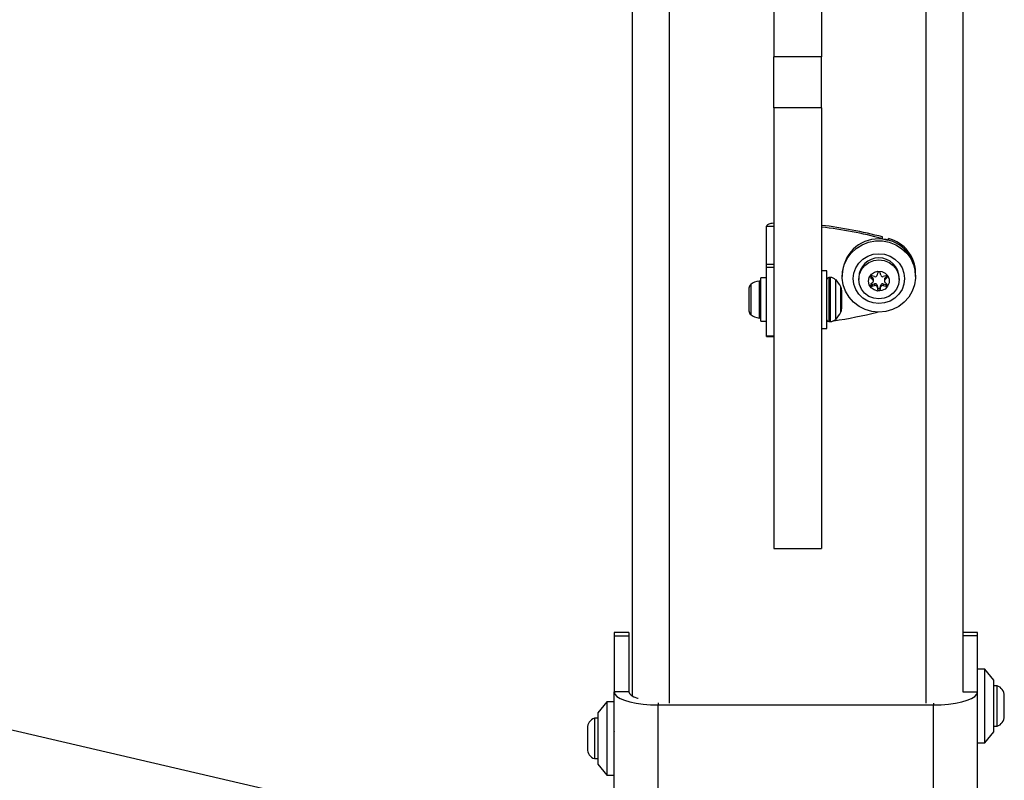
# Model space of a CAD drawing. Units: millimetres. Extents: x 15737 to 21667, y 21756 to 34546.
# Drawn here: x 19045 to 19314, y 26260 to 26467 of the extents above; entities that cross this region are included whole.
import ezdxf

# ---------------------------------------------------------------- set-up
doc = ezdxf.new("R2010")
doc.units = ezdxf.units.MM
doc.header["$LTSCALE"] = 200

msp = doc.modelspace()

# ---------------------------------------------------------------- linework, layer by layer
at = {"color": 1, "linetype": 'Continuous', "lineweight": 25}
for p, q in [((19222.49, 28930.05), (19222.49, 26281.01)), ((19292.49, 26281.01), (19292.49, 28930.05)), ((19280.61, 26407.64), (19280.61, 26408.11)), ((19282.29, 26407.2), (19282.29, 26407.66)), ((19246.97, 26396.1), (19246.97, 26386.02)), ((19265.99, 26397.06), (19265.99, 26385.06)), ((19266.44, 26385.06), (19266.44, 26397.06)), ((19267.85, 26396.47), (19267.85, 26385.64)), ((19244.69, 26395.12), (19244.69, 26387)), ((19269.28, 26387.63), (19269.28, 26394.49)), ((19219.49, 26281.14), (19219.49, 26280.57)), ((19294.49, 26281.07), (19294.49, 26280.57))]:
    msp.add_line(p, q, dxfattribs=at)
at = {"color": 7, "linetype": 'Continuous', "lineweight": 25}
for p, q in [((19212.49, 26282.97), (19212.49, 28925.87)), ((19302.49, 28925.87), (19302.49, 26284.11)), ((19250.99, 26561.29), (19250.99, 26457.25)), ((19263.99, 26561.29), (19263.99, 26457.25)), ((19263.99, 26457.25), (19250.99, 26457.25)), ((19250.99, 26443.28), (19250.99, 26457.25)), ((19263.99, 26443.28), (19263.99, 26457.25)), ((19263.99, 26443.28), (19250.99, 26443.28)), ((19250.99, 26443.28), (19250.99, 26323.21)), ((19263.99, 26443.28), (19263.99, 26323.21)), ((19248.99, 26411.08), (19250.99, 26411.08)), ((19248.99, 26400.65), (19248.99, 26411.08)), ((19280.61, 26407.64), (19282.12, 26407.24)), ((19250.99, 26400.65), (19248.99, 26400.65)), ((19248.99, 26399.8), (19248.99, 26400.65)), ((19250.99, 26399.8), (19248.99, 26399.8)), ((19248.99, 26381.07), (19248.99, 26399.8)), ((19265.49, 26398.91), (19263.99, 26398.91)), ((19265.49, 26383.21), (19265.49, 26398.91)), ((19279.3, 26398.35), (19279.16, 26397.71)), ((19280.13, 26397.7), (19279.99, 26398.35)), ((19289.64, 26398.17), (19289.64, 26398.29)), ((19248.99, 26396.96), (19247.49, 26396.96)), ((19247.49, 26385.16), (19247.49, 26396.96)), ((19266.44, 26397.06), (19265.99, 26397.06)), ((19269.64, 26397.83), (19269.64, 26397.35)), ((19274.14, 26397.03), (19274.14, 26396.56)), ((19277.44, 26397.42), (19277.46, 26397.41)), ((19277.46, 26397.41), (19277.46, 26396.94)), ((19277.46, 26397.41), (19277.96, 26396.96)), ((19277.46, 26396.94), (19277.96, 26396.49)), ((19277.96, 26395.7), (19277.46, 26395.25)), ((19278.45, 26397.31), (19277.8, 26397.51)), ((19277.8, 26395.15), (19278.45, 26395.35)), ((19277.96, 26396.96), (19277.96, 26396.49)), ((19278.14, 26396.1), (19278.14, 26396.57)), ((19278.45, 26395.35), (19278.45, 26394.88)), ((19280.83, 26395.35), (19280.83, 26394.88)), ((19280.83, 26395.35), (19281.49, 26395.15)), ((19281.49, 26397.51), (19280.84, 26397.31)), ((19281.14, 26396.56), (19281.14, 26396.09)), ((19281.32, 26396.96), (19281.83, 26397.41)), ((19281.32, 26396.96), (19281.32, 26396.49)), ((19281.32, 26396.49), (19281.83, 26396.93)), ((19281.83, 26395.25), (19281.32, 26395.7)), ((19281.83, 26397.41), (19281.85, 26397.42)), ((19281.83, 26397.41), (19281.83, 26396.93)), ((19285.14, 26396.56), (19285.14, 26397.03)), ((19289.64, 26397.35), (19289.64, 26397.83)), ((19244.19, 26394.13), (19244.19, 26393.65)), ((19244.19, 26393.65), (19244.19, 26390.91)), ((19269.49, 26393.59), (19269.49, 26388.81)), ((19277.8, 26395.15), (19277.8, 26394.68)), ((19277.8, 26394.68), (19278.45, 26394.88)), ((19279.15, 26394.96), (19279.15, 26394.48)), ((19279.15, 26394.96), (19279.3, 26394.31)), ((19279.15, 26394.48), (19279.3, 26393.83)), ((19279.3, 26394.31), (19279.3, 26393.83)), ((19279.98, 26394.31), (19280.13, 26394.95)), ((19279.98, 26393.83), (19280.13, 26394.48)), ((19279.98, 26394.31), (19279.98, 26393.83)), ((19280.13, 26394.95), (19280.13, 26394.48)), ((19280.83, 26394.88), (19281.49, 26394.68)), ((19281.49, 26395.15), (19281.49, 26394.68)), ((19244.19, 26390.91), (19244.19, 26388.33)), ((19244.19, 26388.33), (19244.19, 26387.98)), ((19269.49, 26388.81), (19269.49, 26388.52)), ((19247.49, 26385.16), (19248.99, 26385.16)), ((19265.87, 26385.08), (19265.49, 26385.03)), ((19265.99, 26385.06), (19266.44, 26385.06)), ((19263.99, 26383.21), (19265.49, 26383.21)), ((19250.99, 26381.07), (19248.99, 26381.07)), ((19248.99, 26381.01), (19248.99, 26381.07)), ((19250.99, 26381.01), (19248.99, 26381.01)), ((19248.99, 26380.96), (19248.99, 26381.01)), ((19248.99, 26380.96), (19250.99, 26380.96)), ((19250.99, 26323.21), (19263.99, 26323.21)), ((19250.99, 26323.21), (19263.99, 26323.21)), ((19250.99, 26323.21), (19250.99, 26323.21)), ((19263.99, 26323.21), (19263.99, 26323.21)), ((19211.49, 26300.28), (19207.49, 26300.28)), ((19207.49, 26300.28), (19207.49, 26299.39)), ((19207.49, 26299.39), (19211.49, 26299.39)), ((19207.49, 26299.39), (19207.49, 26284.11)), ((19211.49, 26300.28), (19211.49, 26299.39)), ((19211.49, 26299.39), (19211.49, 26284.11)), ((19306.49, 26300.28), (19302.49, 26300.28)), ((19306.49, 26299.39), (19302.49, 26299.39)), ((19306.49, 26299.39), (19306.49, 26300.28)), ((19306.49, 26284.11), (19306.49, 26299.39)), ((19308.49, 26290.28), (19306.49, 26290.28)), ((19310.99, 26287.28), (19308.49, 26290.28)), ((19308.49, 26270.28), (19308.49, 26290.28)), ((19310.99, 26273.28), (19310.99, 26287.28)), ((19311.86, 26285.78), (19310.99, 26285.78)), ((19311.86, 26274.78), (19311.86, 26285.78)), ((19211.49, 26284.11), (19207.49, 26284.11)), ((19207.49, 26207.67), (19207.49, 26284.11)), ((19302.49, 26284.11), (19306.49, 26284.11)), ((19306.49, 26207.67), (19306.49, 26284.11)), ((19313.83, 26277.48), (19313.83, 26283.08)), ((19205.49, 26281.43), (19202.99, 26278.43)), ((19207.49, 26281.43), (19205.49, 26281.43)), ((19205.49, 26281.43), (19205.49, 26261.43)), ((19219.49, 26280.57), (19294.49, 26280.57)), ((19219.49, 26204.13), (19219.49, 26280.57)), ((19294.49, 26204.13), (19294.49, 26280.57)), ((19202.99, 26278.43), (19202.99, 26264.43)), ((19306.49, 26278.46), (19306.52, 26278.53)), ((19124, 26254.9), (19039.3, 26274.63)), ((19202.99, 26276.93), (19202.12, 26276.93)), ((19202.12, 26276.93), (19202.12, 26276.57)), ((19202.12, 26276.57), (19202.12, 26265.93)), ((19310.99, 26274.78), (19311.86, 26274.78)), ((19200.16, 26274.23), (19200.16, 26268.63)), ((19207.49, 26273.42), (19207.42, 26273.18)), ((19308.49, 26270.28), (19310.99, 26273.28)), ((19306.49, 26270.28), (19308.49, 26270.28)), ((19202.12, 26265.93), (19202.99, 26265.93)), ((19202.99, 26264.43), (19205.49, 26261.43)), ((19205.49, 26261.43), (19207.49, 26261.43))]:
    msp.add_line(p, q, dxfattribs=at)
at = {"color": 7, "linetype": 'Continuous', "lineweight": 25, "flags": 128}
for points in [[(19279.64, 26387.64), (19277.74, 26387.81), (19275.92, 26388.33), (19274.23, 26389.18), (19272.74, 26390.33), (19271.49, 26391.72), (19270.54, 26393.32), (19269.92, 26395.07), (19269.65, 26396.9), (19269.75, 26398.74), (19270.2, 26400.54), (19270.99, 26402.22), (19272.09, 26403.72), (19273.47, 26405), (19275.07, 26405.99), (19276.83, 26406.68), (19278.7, 26407.03), (19280.6, 26407.03), (19282.47, 26406.67), (19284.23, 26405.99), (19285.83, 26404.99), (19287.21, 26403.71), (19288.31, 26402.2), (19289.1, 26400.52), (19289.54, 26398.73), (19289.63, 26396.88), (19289.36, 26395.05), (19288.74, 26393.31), (19287.78, 26391.71), (19286.54, 26390.31), (19285.04, 26389.17), (19283.35, 26388.33), (19281.53, 26387.81), (19279.64, 26387.64)], [(19279.64, 26389.96), (19278.08, 26390.13), (19276.6, 26390.64), (19275.28, 26391.45), (19274.17, 26392.53), (19273.33, 26393.82), (19272.82, 26395.25), (19272.64, 26396.77), (19272.82, 26398.28), (19273.34, 26399.72), (19274.17, 26401.01), (19275.28, 26402.08), (19276.61, 26402.89), (19278.09, 26403.4), (19279.65, 26403.56), (19281.21, 26403.39), (19282.69, 26402.89), (19284.01, 26402.08), (19285.12, 26401), (19285.95, 26399.71), (19286.47, 26398.27), (19286.64, 26396.76), (19286.47, 26395.24), (19285.95, 26393.81), (19285.11, 26392.52), (19284, 26391.44), (19282.68, 26390.63), (19281.2, 26390.13), (19279.64, 26389.96)], [(19274.14, 26396.56), (19274.33, 26397.94), (19274.88, 26399.23), (19275.76, 26400.34), (19276.9, 26401.19), (19278.22, 26401.72), (19279.65, 26401.9), (19281.07, 26401.72), (19282.4, 26401.18), (19283.54, 26400.33), (19284.41, 26399.23), (19284.96, 26397.94), (19285.14, 26396.55), (19284.96, 26395.17), (19284.4, 26393.88), (19283.53, 26392.77), (19282.39, 26391.93), (19281.06, 26391.39), (19279.64, 26391.21), (19278.22, 26391.4), (19276.89, 26391.93), (19275.75, 26392.78), (19274.88, 26393.89), (19274.33, 26395.18), (19274.14, 26396.56)], [(19276.84, 26396.1), (19277.03, 26397.08), (19277.58, 26397.93), (19278.4, 26398.53), (19279.39, 26398.8), (19280.41, 26398.71), (19281.33, 26398.26), (19282.03, 26397.52), (19282.4, 26396.59), (19282.4, 26395.59), (19282.02, 26394.66), (19281.33, 26393.92), (19280.41, 26393.48), (19279.38, 26393.38), (19278.39, 26393.66), (19277.57, 26394.26), (19277.03, 26395.11), (19276.84, 26396.1)], [(19207.49, 26284.11), (19207.68, 26283.5), (19208.22, 26282.9), (19209.1, 26282.34), (19210.3, 26281.83), (19211.78, 26281.4), (19213.49, 26281.04), (19215.39, 26280.78), (19217.41, 26280.62), (19219.49, 26280.57)], [(19211.49, 26284.11), (19211.65, 26283.65), (19212.1, 26283.21), (19212.84, 26282.8), (19213.84, 26282.44), (19214.04, 26282.38)], [(19294.49, 26280.57), (19296.58, 26280.62), (19298.6, 26280.78), (19300.49, 26281.04), (19302.21, 26281.4), (19303.69, 26281.83), (19304.89, 26282.34), (19305.77, 26282.9), (19306.31, 26283.5), (19306.49, 26284.11)]]:
    msp.add_lwpolyline(points, dxfattribs=at)
at = {"color": 7, "linetype": 'Continuous', "lineweight": 25}
for centre, radius, start, end in [((19250.68, 26296.14), 115.9, 75.0368, 83.4061), ((19250.68, 26295.65), 115.93, 75.0377, 83.4052), ((19279.64, 26397.6), 10, 1.2635, 178.7365), ((19279.9, 26398.23), 9.74, 0.4195, 75.7902), ((19279.64, 26396.9), 5.5, 1.323, 178.6311), ((19279.65, 26398.27), 0.352, 13.6516, 166.2485), ((19247.49, 26391.75), 4.38, 96.9281, 129.7374), ((19247.02, 26395.63), 0.471, 0, 96.9281), ((19265.99, 26396.56), 0.5, 90, 180), ((19266.44, 26395.06), 2, 44.9996, 90), ((19262.44, 26391.06), 7.66, 26.6281, 44.9996), ((19277.69, 26397.19), 0.342, 70.9014, 227.584), ((19277.69, 26395), 0.342, 132.3217, 289.0108), ((19277.69, 26395.49), 0.356, 225.0308, 287.3418), ((19277.62, 26396.57), 0.527, 0.1617, 48.6975), ((19277.62, 26396.1), 0.525, 311.1208, 48.7841), ((19278.62, 26397.84), 0.551, 252.158, 346.3414), ((19278.62, 26394.83), 0.551, 13.5669, 107.7553), ((19280.67, 26397.83), 0.551, 193.5752, 287.747), ((19280.67, 26394.82), 0.551, 72.1608, 166.3239), ((19281.67, 26396.56), 0.527, 131.1956, 179.8657), ((19281.67, 26396.09), 0.525, 131.1351, 228.7698), ((19281.6, 26397.19), 0.342, 312.3238, 109.0175), ((19281.6, 26395), 0.342, 250.881, 47.5852), ((19281.59, 26395.49), 0.356, 252.5743, 314.9414), ((19245.58, 26394.05), 1.39, 129.7374, 176.5839), ((19267.49, 26393.59), 2, 0, 26.6281), ((19278.62, 26394.35), 0.551, 13.5669, 107.7553), ((19279.64, 26394.39), 0.352, 193.648, 346.2521), ((19279.64, 26393.92), 0.352, 193.6449, 346.2752), ((19280.67, 26394.35), 0.551, 72.158, 166.3414), ((19245.58, 26388.07), 1.39, 183.4161, 230.2626), ((19250.69, 26499.96), 115.89, 278.2687, 284.252), ((19262.44, 26391.06), 7.66, 315.0004, 333.3719), ((19267.49, 26388.52), 2, 333.3719, 0), ((19247.49, 26390.36), 4.38, 230.2626, 263.0719), ((19247.02, 26386.48), 0.471, 263.0719, 360), ((19265.99, 26385.56), 0.5, 180, 270), ((19266.44, 26387.06), 2, 270, 315.0004), ((19310.99, 26283.08), 2.84, 360, 72.0152), ((19310.99, 26277.48), 2.84, 287.9848, 0), ((19203, 26274.23), 2.84, 107.9848, 180), ((19203, 26268.63), 2.84, 180, 252.0152)]:
    msp.add_arc(centre, radius, start, end, dxfattribs=at)
for points, knots in [([(19250.99, 26411.88), (19250.7, 26411.84), (19249.96, 26411.74), (19249.18, 26411.45), (19249.06, 26411.2), (19248.99, 26411.08)], [0, 0, 0, 0, 0.241992, 0.620964, 1, 1, 1, 1]), ([(18702.49, 26262.07), (18712.51, 26262.04), (18732.55, 26261.99), (18762.57, 26261.52), (18792.46, 26260.79), (18817.45, 26259.93), (18837.58, 26259.1), (18852.99, 26258.39), (18868.42, 26257.6), (18883.9, 26256.74), (18899.42, 26255.8), (18916.08, 26254.72), (18933.89, 26253.47), (18952.83, 26252.05), (18971.86, 26250.51), (18990.98, 26248.87), (19009.9, 26247.15), (19029.55, 26245.27), (19049.94, 26243.2), (19071.35, 26240.92), (19092.91, 26238.51), (19107.18, 26236.81), (19114.38, 26235.96)], [0, 0, 0, 0, 0.0699388, 0.1399524, 0.2098455, 0.279517, 0.3157308, 0.3520961, 0.3886526, 0.4254384, 0.4624905, 0.4998448, 0.5453135, 0.5912612, 0.6377415, 0.6848049, 0.7324991, 0.778633, 0.8324228, 0.8872129, 0.9430554, 1, 1, 1, 1])]:
    msp.add_open_spline(points, degree=3, knots=knots, dxfattribs=at)

doc.saveas('drawing.dxf')
